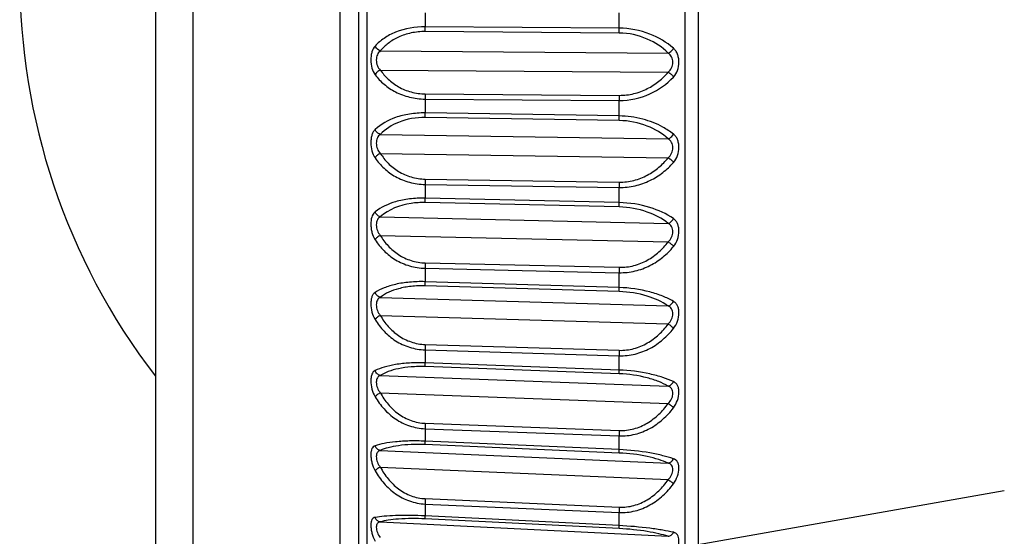
# Model space of a CAD drawing. Units: millimetres. Extents: x 57 to 827, y 22 to 579.
# Drawn here: x 57 to 64, y 162 to 166 of the extents above; entities that cross this region are included whole.
import ezdxf

# ---------------------------------------------------------------- set-up
doc = ezdxf.new("R2010")
doc.units = ezdxf.units.MM
doc.header["$LTSCALE"] = 46.255
doc.layers.get('0').update_dxf_attribs({"linetype": 'CONTINUOUS'})
doc.layers.add('8_ALL_EXT_COPY_GEOM_FEATS', color=7, linetype='CONTINUOUS')
doc.layers.add('AXIS', color=7, linetype='CONTINUOUS')

msp = doc.modelspace()

# ---------------------------------------------------------------- linework, layer by layer
at = {"color": 7, "linetype": 'CONTINUOUS'}
for p, q in [((58.88345, 159.97018), (58.88345, 172.33198)), ((57.79804, 171.78928), (57.79804, 160.51288)), ((57.52164, 171.34206), (57.52164, 160.9601)), ((61.52164, 161.96026), (63.77882, 162.35826))]:
    msp.add_line(p, q, dxfattribs=at)
at = {"layer": '8_ALL_EXT_COPY_GEOM_FEATS', "color": 7, "linetype": 'CONTINUOUS'}
for p, q in [((61.42688, 158.96913), (61.42688, 173.33304)), ((59.08105, 173.1404), (59.08105, 159.16176)), ((61.52164, 173.15108), (61.52164, 159.15108)), ((59.02164, 159.33355), (59.02164, 172.96862)), ((59.51001, 165.88339), (59.51001, 165.77985)), ((60.93984, 165.76899), (60.93984, 165.88334)), ((60.93984, 165.76899), (59.51001, 165.77985)), ((60.94112, 165.73325), (59.51129, 165.74408)), ((59.17959, 165.6014), (61.3014, 165.58522)), ((59.17959, 165.46052), (61.3014, 165.44434)), ((59.51001, 165.24651), (59.51002, 165.14375)), ((59.51001, 165.24651), (60.93984, 165.23555)), ((59.51129, 165.28481), (60.94112, 165.27382)), ((60.93984, 165.12206), (60.93984, 165.23555)), ((60.93984, 165.12206), (59.51002, 165.14375)), ((60.94112, 165.08801), (59.51129, 165.10967)), ((59.17959, 164.98519), (61.3014, 164.95295)), ((59.17959, 164.84592), (61.3014, 164.81368)), ((59.51001, 164.61651), (59.51001, 164.51532)), ((59.51001, 164.61651), (60.93984, 164.59472)), ((59.51129, 164.65565), (60.94112, 164.63383)), ((60.93984, 164.48297), (60.93984, 164.59472)), ((60.93984, 164.48297), (59.51001, 164.51532)), ((60.94112, 164.45086), (59.51129, 164.48318)), ((59.17959, 164.37785), (61.3014, 164.32981)), ((59.17959, 164.24125), (61.3014, 164.1932)), ((59.51129, 164.03786), (60.94112, 164.00539)), ((59.51001, 163.99819), (59.51001, 163.89934)), ((59.51001, 163.99819), (60.93984, 163.96574)), ((60.93984, 163.85658), (60.93984, 163.96574)), ((60.93984, 163.85658), (59.51001, 163.89934)), ((60.94112, 163.82665), (59.51129, 163.86939)), ((59.17959, 163.78401), (61.3014, 163.72052)), ((59.17959, 163.65112), (61.3014, 163.58763)), ((59.51129, 163.43616), (60.94112, 163.39328)), ((59.51001, 163.39625), (59.51002, 163.3005)), ((59.51001, 163.39625), (60.93984, 163.35339)), ((60.93984, 163.24764), (59.51002, 163.3005)), ((60.93984, 163.24764), (60.93984, 163.35339)), ((60.94112, 163.22013), (59.51129, 163.27296)), ((59.17959, 163.20819), (61.3014, 163.12973)), ((59.17959, 163.08001), (61.3014, 163.00156)), ((59.51129, 162.85513), (60.94112, 162.80215)), ((59.51001, 162.81528), (59.51001, 162.72335)), ((59.51001, 162.81528), (60.93984, 162.76234)), ((60.93984, 162.66081), (59.51001, 162.72335)), ((60.93984, 162.66081), (60.93984, 162.76234)), ((59.17959, 162.65476), (61.3014, 162.56194)), ((60.94112, 162.63592), (59.51129, 162.69843)), ((59.17959, 162.53228), (61.3014, 162.43947)), ((59.51129, 162.29917), (60.94112, 162.23652)), ((59.51001, 162.2597), (59.51001, 162.17229)), ((59.51001, 162.2597), (60.93984, 162.19707)), ((59.17959, 162.12794), (61.3014, 162.02146)), ((60.93984, 162.10053), (59.51001, 162.17229)), ((60.94112, 162.07845), (59.51129, 162.15019)), ((60.93984, 162.10053), (60.93984, 162.19707))]:
    msp.add_line(p, q, dxfattribs=at)
for centre, radius, start, end in [((60.08516, 163.39784), 0.57515, 176.178934, 180.157752), ((61.515, 163.35495), 0.57516, 176.179069, 180.155054)]:
    msp.add_arc(centre, radius, start, end, dxfattribs=at)
for points, knots in [([(59.51001, 165.77985), (59.43606, 165.78039), (59.3277, 165.76221), (59.20779, 165.69877), (59.16095, 165.65881), (59.14146, 165.63764)], [0, 0, 0, 0, 0.5482643, 0.7866425, 1, 1, 1, 1]), ([(59.51129, 165.74408), (59.51105, 165.74653), (59.51019, 165.75844), (59.50998, 165.77038), (59.51001, 165.77985)], [0, 0, 0, 0, 0.2063395, 1, 1, 1, 1]), ([(60.94112, 165.73325), (60.94088, 165.7357), (60.94002, 165.74759), (60.93981, 165.75953), (60.93984, 165.76899)], [0, 0, 0, 0, 0.2063472, 1, 1, 1, 1]), ([(61.34015, 165.62097), (61.28991, 165.66579), (61.16254, 165.74093), (61.01703, 165.76843), (60.93984, 165.76899)], [0, 0, 0, 0, 0.4658657, 1, 1, 1, 1]), ([(59.51129, 165.74408), (59.47612, 165.74435), (59.40799, 165.73782), (59.31467, 165.7075), (59.23765, 165.6615), (59.19664, 165.62208), (59.17959, 165.6014)], [0, 0, 0, 0, 0.283343, 0.5462521, 0.784077, 1, 1, 1, 1]), ([(61.3014, 165.58522), (61.25754, 165.62883), (61.14487, 165.70415), (61.01151, 165.73272), (60.94112, 165.73325)], [0, 0, 0, 0, 0.4677168, 1, 1, 1, 1]), ([(59.14146, 165.63764), (59.13052, 165.62577), (59.11849, 165.60181), (59.11114, 165.56645), (59.10858, 165.52567), (59.11448, 165.47632), (59.13064, 165.43993), (59.14146, 165.42547)], [0, 0, 0, 0, 0.2154796, 0.3435187, 0.4818894, 0.7590492, 1, 1, 1, 1]), ([(59.17959, 165.6014), (59.17537, 165.60298), (59.15946, 165.611), (59.14646, 165.62533), (59.14146, 165.63764)], [0, 0, 0, 0, 0.2528575, 1, 1, 1, 1]), ([(61.3014, 165.58522), (61.3054, 165.58677), (61.3212, 165.59505), (61.33405, 165.60894), (61.34015, 165.62097)], [0, 0, 0, 0, 0.2414171, 1, 1, 1, 1]), ([(61.34015, 165.40862), (61.35309, 165.42243), (61.37389, 165.45777), (61.38211, 165.50833), (61.37869, 165.5494), (61.37087, 165.57776), (61.35812, 165.6021), (61.34645, 165.61535), (61.34015, 165.62097)], [0, 0, 0, 0, 0.2443184, 0.5137325, 0.6481087, 0.7744897, 0.8910508, 1, 1, 1, 1]), ([(59.17959, 165.6014), (59.17507, 165.5979), (59.16656, 165.58953), (59.15703, 165.57357), (59.15115, 165.55452), (59.14858, 165.52669), (59.15474, 165.49235), (59.1703, 165.46926), (59.17959, 165.46052)], [0, 0, 0, 0, 0.1091241, 0.2252084, 0.3514153, 0.486336, 0.7563892, 1, 1, 1, 1]), ([(61.3014, 165.44434), (61.31184, 165.45271), (61.33002, 165.47487), (61.33949, 165.51656), (61.33045, 165.55777), (61.31176, 165.5781), (61.3014, 165.58522)], [0, 0, 0, 0, 0.2481842, 0.5117005, 0.7668509, 1, 1, 1, 1]), ([(59.17959, 165.46052), (59.1712, 165.4569), (59.15625, 165.44718), (59.14493, 165.43311), (59.14146, 165.42547)], [0, 0, 0, 0, 0.521247, 1, 1, 1, 1]), ([(59.14146, 165.42547), (59.16053, 165.39998), (59.20611, 165.35148), (59.29221, 165.29416), (59.39576, 165.25593), (59.47132, 165.24682), (59.51001, 165.24651)], [0, 0, 0, 0, 0.225408, 0.466731, 0.7260484, 1, 1, 1, 1]), ([(59.17959, 165.46052), (59.19632, 165.43603), (59.23629, 165.38914), (59.31313, 165.33256), (59.40686, 165.29426), (59.47597, 165.28508), (59.51129, 165.28481)], [0, 0, 0, 0, 0.2283457, 0.4700631, 0.728016, 1, 1, 1, 1]), ([(60.93984, 165.23555), (61.0174, 165.23493), (61.16782, 165.26776), (61.29166, 165.35687), (61.34015, 165.40862)], [0, 0, 0, 0, 0.5223735, 1, 1, 1, 1]), ([(60.94112, 165.27382), (60.97713, 165.27355), (61.04875, 165.28211), (61.14789, 165.31901), (61.23324, 165.37405), (61.28063, 165.42006), (61.3014, 165.44434)], [0, 0, 0, 0, 0.2631734, 0.520684, 0.7665966, 1, 1, 1, 1]), ([(61.3014, 165.44434), (61.30952, 165.44044), (61.32424, 165.43006), (61.33589, 165.41625), (61.34015, 165.40862)], [0, 0, 0, 0, 0.507579, 1, 1, 1, 1]), ([(59.51129, 165.28481), (59.51106, 165.28198), (59.51024, 165.26923), (59.50998, 165.25645), (59.51001, 165.24651)], [0, 0, 0, 0, 0.2219322, 1, 1, 1, 1]), ([(60.94112, 165.27382), (60.94089, 165.271), (60.94007, 165.25826), (60.93981, 165.24548), (60.93984, 165.23555)], [0, 0, 0, 0, 0.2219321, 1, 1, 1, 1]), ([(59.51002, 165.14375), (59.47153, 165.14432), (59.39732, 165.13942), (59.2688, 165.10834), (59.18368, 165.06164), (59.14146, 165.02163)], [0, 0, 0, 0, 0.2915168, 0.5594406, 1, 1, 1, 1]), ([(59.51129, 165.10967), (59.44427, 165.11068), (59.32157, 165.09171), (59.21614, 165.02443), (59.17959, 164.98519)], [0, 0, 0, 0, 0.5555131, 1, 1, 1, 1]), ([(59.51129, 165.10967), (59.51105, 165.1119), (59.51016, 165.12324), (59.50998, 165.13463), (59.51001, 165.14375)], [0, 0, 0, 0, 0.1975661, 1, 1, 1, 1]), ([(60.94112, 165.08801), (60.94088, 165.09024), (60.93998, 165.10157), (60.93981, 165.11295), (60.93984, 165.12206)], [0, 0, 0, 0, 0.1975775, 1, 1, 1, 1]), ([(61.34015, 164.98831), (61.31583, 165.00762), (61.24489, 165.05392), (61.11039, 165.10587), (60.99841, 165.12119), (60.93984, 165.12206)], [0, 0, 0, 0, 0.2174403, 0.58987, 1, 1, 1, 1]), ([(61.3014, 164.95295), (61.25665, 164.99302), (61.14224, 165.06117), (61.01129, 165.08695), (60.94112, 165.08801)], [0, 0, 0, 0, 0.4611384, 1, 1, 1, 1]), ([(59.14146, 165.02163), (59.13627, 165.01671), (59.12675, 165.0046), (59.11693, 164.98209), (59.11108, 164.95523), (59.10858, 164.91493), (59.11479, 164.86482), (59.13073, 164.8274), (59.14146, 164.81188)], [0, 0, 0, 0, 0.0961427, 0.2043638, 0.3277986, 0.4641747, 0.7462455, 1, 1, 1, 1]), ([(59.17959, 164.98519), (59.16687, 164.98955), (59.15154, 165.00168), (59.14307, 165.0175), (59.14146, 165.02163)], [0, 0, 0, 0, 0.7521492, 1, 1, 1, 1]), ([(59.17959, 164.98519), (59.1751, 164.98212), (59.16657, 164.9746), (59.15326, 164.9538), (59.14738, 164.91988), (59.15501, 164.87916), (59.17032, 164.85532), (59.17959, 164.84592)], [0, 0, 0, 0, 0.1049157, 0.2162738, 0.4704116, 0.7453954, 1, 1, 1, 1]), ([(61.3014, 164.95295), (61.3054, 164.95431), (61.32144, 164.96206), (61.33421, 164.97618), (61.34015, 164.98831)], [0, 0, 0, 0, 0.2381963, 1, 1, 1, 1]), ([(61.34015, 164.77839), (61.35304, 164.79312), (61.37355, 164.82938), (61.38213, 164.88044), (61.37874, 164.92109), (61.37094, 164.94838), (61.35813, 164.97129), (61.34642, 164.98333), (61.34015, 164.98831)], [0, 0, 0, 0, 0.2549594, 0.5287181, 0.6614343, 0.7840083, 0.8956939, 1, 1, 1, 1]), ([(61.3014, 164.81368), (61.31184, 164.82257), (61.32979, 164.84525), (61.33796, 164.88057), (61.33479, 164.9084), (61.32764, 164.927), (61.31625, 164.94217), (61.30652, 164.94977), (61.3014, 164.95295)], [0, 0, 0, 0, 0.2553477, 0.5213712, 0.650883, 0.7726963, 0.8877815, 1, 1, 1, 1]), ([(59.17959, 164.84592), (59.17126, 164.84214), (59.1566, 164.83264), (59.14503, 164.81918), (59.14146, 164.81188)], [0, 0, 0, 0, 0.5294997, 1, 1, 1, 1]), ([(59.14146, 164.81188), (59.16038, 164.7845), (59.20545, 164.73231), (59.29146, 164.66976), (59.39519, 164.62758), (59.47124, 164.61711), (59.51001, 164.61651)], [0, 0, 0, 0, 0.2308725, 0.4738952, 0.7310355, 1, 1, 1, 1]), ([(59.17959, 164.84592), (59.19621, 164.81979), (59.23577, 164.76971), (59.31247, 164.70851), (59.40631, 164.66662), (59.47589, 164.65619), (59.51129, 164.65565)], [0, 0, 0, 0, 0.2335687, 0.4770686, 0.7329876, 1, 1, 1, 1]), ([(60.94112, 164.63383), (60.97714, 164.63328), (61.04909, 164.64201), (61.14842, 164.68099), (61.23374, 164.73941), (61.28076, 164.78803), (61.3014, 164.81368)], [0, 0, 0, 0, 0.2598072, 0.5155692, 0.7625536, 1, 1, 1, 1]), ([(61.3014, 164.81368), (61.30945, 164.80949), (61.32392, 164.79912), (61.33578, 164.78573), (61.34015, 164.77839)], [0, 0, 0, 0, 0.5153399, 1, 1, 1, 1]), ([(60.93984, 164.59472), (60.97929, 164.59411), (61.05799, 164.60263), (61.16778, 164.64161), (61.26329, 164.70111), (61.31669, 164.75158), (61.34015, 164.77839)], [0, 0, 0, 0, 0.2609508, 0.5175353, 0.7643466, 1, 1, 1, 1]), ([(59.51129, 164.65565), (59.51107, 164.65266), (59.51026, 164.63963), (59.50998, 164.62657), (59.51001, 164.61651)], [0, 0, 0, 0, 0.2290975, 1, 1, 1, 1]), ([(60.94112, 164.63383), (60.94089, 164.63085), (60.94009, 164.61783), (60.93981, 164.60478), (60.93984, 164.59472)], [0, 0, 0, 0, 0.2290929, 1, 1, 1, 1]), ([(59.51001, 164.51532), (59.47158, 164.51618), (59.39777, 164.51274), (59.27081, 164.48768), (59.18508, 164.4492), (59.14146, 164.4142)], [0, 0, 0, 0, 0.2970945, 0.5678109, 1, 1, 1, 1]), ([(59.51129, 164.48318), (59.47623, 164.48397), (59.35938, 164.47756), (59.24009, 164.43387), (59.17959, 164.37785)], [0, 0, 0, 0, 0.2983963, 1, 1, 1, 1]), ([(59.51129, 164.48318), (59.51104, 164.48518), (59.51012, 164.49587), (59.50999, 164.50661), (59.51001, 164.51532)], [0, 0, 0, 0, 0.1878261, 1, 1, 1, 1]), ([(60.94112, 164.45086), (60.94087, 164.45286), (60.93995, 164.46354), (60.93981, 164.47427), (60.93984, 164.48297)], [0, 0, 0, 0, 0.187841, 1, 1, 1, 1]), ([(61.34015, 164.3645), (61.28769, 164.4007), (61.1573, 164.45922), (61.01662, 164.48126), (60.93984, 164.48297)], [0, 0, 0, 0, 0.4535453, 1, 1, 1, 1]), ([(61.3014, 164.32981), (61.25564, 164.36592), (61.13965, 164.42629), (61.01108, 164.44928), (60.94112, 164.45086)], [0, 0, 0, 0, 0.4544537, 1, 1, 1, 1]), ([(59.14146, 164.4142), (59.11679, 164.39442), (59.10764, 164.34497), (59.11131, 164.29332), (59.11908, 164.25323), (59.13084, 164.2249), (59.14146, 164.20848)], [0, 0, 0, 0, 0.4378093, 0.58316, 0.7292634, 1, 1, 1, 1]), ([(59.17959, 164.37785), (59.17106, 164.38048), (59.15512, 164.39028), (59.14467, 164.40572), (59.14146, 164.4142)], [0, 0, 0, 0, 0.4958986, 1, 1, 1, 1]), ([(59.17959, 164.37785), (59.17513, 164.37524), (59.1666, 164.36865), (59.15693, 164.35479), (59.15107, 164.33734), (59.14856, 164.31027), (59.15527, 164.27549), (59.17035, 164.25121), (59.17959, 164.24125)], [0, 0, 0, 0, 0.1008608, 0.2072022, 0.3251567, 0.4561382, 0.7347959, 1, 1, 1, 1]), ([(61.3014, 164.32981), (61.30539, 164.33095), (61.32164, 164.33808), (61.33435, 164.35235), (61.34015, 164.3645)], [0, 0, 0, 0, 0.2356763, 1, 1, 1, 1]), ([(61.3014, 164.1932), (61.31182, 164.20252), (61.3295, 164.22563), (61.33956, 164.26678), (61.33192, 164.30078), (61.31619, 164.32019), (61.30649, 164.32701), (61.3014, 164.32981)], [0, 0, 0, 0, 0.2644018, 0.5340509, 0.7783969, 0.8901433, 1, 1, 1, 1]), ([(61.34015, 164.15861), (61.35297, 164.17411), (61.3732, 164.211), (61.38214, 164.26222), (61.37879, 164.30215), (61.37101, 164.32819), (61.35812, 164.3495), (61.34638, 164.3602), (61.34015, 164.3645)], [0, 0, 0, 0, 0.2659851, 0.5437701, 0.674561, 0.7931175, 0.8999397, 1, 1, 1, 1]), ([(59.17959, 164.24125), (59.17134, 164.23735), (59.15697, 164.22813), (59.14514, 164.21538), (59.14146, 164.20848)], [0, 0, 0, 0, 0.5384488, 1, 1, 1, 1]), ([(59.17959, 164.24125), (59.19612, 164.21365), (59.23535, 164.16076), (59.31188, 164.09546), (59.40579, 164.0503), (59.47581, 164.03867), (59.51129, 164.03786)], [0, 0, 0, 0, 0.2380783, 0.4831926, 0.7373872, 1, 1, 1, 1]), ([(59.14146, 164.20848), (59.16026, 164.1794), (59.20491, 164.12393), (59.29079, 164.05666), (59.39464, 164.01085), (59.47116, 163.99908), (59.51001, 163.99819)], [0, 0, 0, 0, 0.2356792, 0.4802763, 0.7355292, 1, 1, 1, 1]), ([(60.93984, 163.96574), (60.97929, 163.96484), (61.0583, 163.97345), (61.1683, 164.01443), (61.26382, 164.07729), (61.31683, 164.13039), (61.34015, 164.15861)], [0, 0, 0, 0, 0.2579791, 0.5129437, 0.7606568, 1, 1, 1, 1]), ([(60.94112, 164.00539), (60.97713, 164.00457), (61.04939, 164.01338), (61.1489, 164.05415), (61.23417, 164.11549), (61.28087, 164.16635), (61.3014, 164.1932)], [0, 0, 0, 0, 0.2568613, 0.5110819, 0.7590139, 1, 1, 1, 1]), ([(61.3014, 164.1932), (61.30937, 164.18876), (61.32359, 164.17848), (61.33566, 164.16559), (61.34015, 164.15861)], [0, 0, 0, 0, 0.5236353, 1, 1, 1, 1]), ([(59.51129, 164.03786), (59.51107, 164.03475), (59.51029, 164.02154), (59.50998, 164.0083), (59.51001, 163.99819)], [0, 0, 0, 0, 0.2360213, 1, 1, 1, 1]), ([(60.94112, 164.00539), (60.94089, 164.00228), (60.94011, 163.98908), (60.93981, 163.97585), (60.93984, 163.96574)], [0, 0, 0, 0, 0.2360122, 1, 1, 1, 1]), ([(59.51001, 163.89934), (59.47161, 163.90048), (59.39827, 163.89851), (59.29632, 163.88308), (59.21086, 163.85755), (59.16198, 163.83335), (59.14146, 163.82)], [0, 0, 0, 0, 0.301774, 0.5747314, 0.8076911, 1, 1, 1, 1]), ([(59.51129, 163.86939), (59.47627, 163.87043), (59.40937, 163.86794), (59.29541, 163.8469), (59.21864, 163.81413), (59.17959, 163.78401)], [0, 0, 0, 0, 0.3022376, 0.5745401, 1, 1, 1, 1]), ([(59.51129, 163.86939), (59.5107, 163.87343), (59.51015, 163.88344), (59.50999, 163.89343), (59.51001, 163.89934)], [0, 0, 0, 0, 0.4089145, 1, 1, 1, 1]), ([(59.14146, 163.82), (59.13636, 163.81668), (59.12669, 163.80762), (59.11676, 163.78868), (59.11099, 163.76473), (59.10856, 163.72621), (59.1154, 163.67567), (59.13095, 163.63703), (59.14146, 163.61986)], [0, 0, 0, 0, 0.0850015, 0.1809928, 0.2948138, 0.4268071, 0.7187421, 1, 1, 1, 1]), ([(59.17959, 163.78401), (59.17107, 163.78632), (59.15492, 163.79589), (59.14462, 163.81143), (59.14146, 163.82)], [0, 0, 0, 0, 0.4916424, 1, 1, 1, 1]), ([(60.94112, 163.82665), (60.94053, 163.83069), (60.93997, 163.84069), (60.93982, 163.85067), (60.93984, 163.85658)], [0, 0, 0, 0, 0.4089283, 1, 1, 1, 1]), ([(61.34015, 163.75429), (61.31523, 163.76876), (61.25884, 163.79567), (61.12669, 163.83894), (61.01641, 163.85431), (60.93984, 163.85658)], [0, 0, 0, 0, 0.2075783, 0.4482173, 1, 1, 1, 1]), ([(61.3014, 163.72052), (61.25454, 163.75227), (61.13719, 163.8043), (61.01085, 163.82457), (60.94112, 163.82665)], [0, 0, 0, 0, 0.4478913, 1, 1, 1, 1]), ([(59.17959, 163.78401), (59.17518, 163.78188), (59.16667, 163.77629), (59.15689, 163.76365), (59.15103, 163.74717), (59.14856, 163.72077), (59.15555, 163.6861), (59.17041, 163.66155), (59.17959, 163.65112)], [0, 0, 0, 0, 0.0975541, 0.1991267, 0.3125676, 0.4410602, 0.7233899, 1, 1, 1, 1]), ([(61.3014, 163.72052), (61.30538, 163.72144), (61.3218, 163.72785), (61.33447, 163.74218), (61.34015, 163.75429)], [0, 0, 0, 0, 0.2339303, 1, 1, 1, 1]), ([(61.34015, 163.55399), (61.35288, 163.57012), (61.37285, 163.60733), (61.38215, 163.65838), (61.37885, 163.69729), (61.37107, 163.7219), (61.35807, 163.74147), (61.34632, 163.75071), (61.34015, 163.75429)], [0, 0, 0, 0, 0.2774331, 0.5589068, 0.6874547, 0.8017291, 0.9036991, 1, 1, 1, 1]), ([(59.17959, 163.65112), (59.17143, 163.64713), (59.15735, 163.63824), (59.14528, 163.62631), (59.14146, 163.61986)], [0, 0, 0, 0, 0.5480332, 1, 1, 1, 1]), ([(59.17959, 163.65112), (59.19606, 163.62224), (59.23501, 163.56692), (59.31139, 163.49804), (59.40531, 163.44998), (59.47573, 163.43723), (59.51129, 163.43616)], [0, 0, 0, 0, 0.2418684, 0.4884002, 0.7411747, 1, 1, 1, 1]), ([(61.3014, 163.58763), (61.31179, 163.59728), (61.32922, 163.62055), (61.33958, 163.66104), (61.33201, 163.69423), (61.3161, 163.71216), (61.30645, 163.71812), (61.3014, 163.72052)], [0, 0, 0, 0, 0.2733681, 0.5456563, 0.7839167, 0.8922124, 1, 1, 1, 1]), ([(59.14146, 163.61986), (59.16017, 163.58928), (59.20447, 163.53094), (59.2902, 163.4595), (59.39413, 163.41042), (59.47108, 163.39743), (59.51001, 163.39625)], [0, 0, 0, 0, 0.2398016, 0.4858127, 0.7394729, 1, 1, 1, 1]), ([(60.94112, 163.39328), (60.97712, 163.3922), (61.04965, 163.40102), (61.1493, 163.44325), (61.23453, 163.50704), (61.28096, 163.55977), (61.3014, 163.58763)], [0, 0, 0, 0, 0.2543735, 0.5072733, 0.7560089, 1, 1, 1, 1]), ([(61.3014, 163.58763), (61.30928, 163.58298), (61.32324, 163.57286), (61.33552, 163.56055), (61.34015, 163.55399)], [0, 0, 0, 0, 0.5323946, 1, 1, 1, 1]), ([(60.93984, 163.35339), (60.97928, 163.3522), (61.05858, 163.36083), (61.16877, 163.40349), (61.26426, 163.46923), (61.31695, 163.52458), (61.34015, 163.55399)], [0, 0, 0, 0, 0.2554097, 0.5089587, 0.7574571, 1, 1, 1, 1]), ([(59.51002, 163.3005), (59.47164, 163.30191), (59.39859, 163.30137), (59.29696, 163.29078), (59.21183, 163.27216), (59.1624, 163.25389), (59.14146, 163.24353)], [0, 0, 0, 0, 0.3063508, 0.5818249, 0.8136499, 1, 1, 1, 1]), ([(59.51129, 163.27296), (59.51065, 163.2765), (59.51015, 163.28572), (59.50999, 163.29491), (59.51001, 163.3005)], [0, 0, 0, 0, 0.3916234, 1, 1, 1, 1]), ([(59.14146, 163.24353), (59.13645, 163.24106), (59.12672, 163.23374), (59.11666, 163.21675), (59.11094, 163.1945), (59.10855, 163.15729), (59.11572, 163.10708), (59.13107, 163.06827), (59.14146, 163.05051)], [0, 0, 0, 0, 0.0803098, 0.1700532, 0.2785262, 0.4077986, 0.7042412, 1, 1, 1, 1]), ([(59.17959, 163.20819), (59.17109, 163.21016), (59.15474, 163.21939), (59.14458, 163.23495), (59.14146, 163.24353)], [0, 0, 0, 0, 0.4883108, 1, 1, 1, 1]), ([(59.51129, 163.27296), (59.4763, 163.27425), (59.40982, 163.27313), (59.3178, 163.26062), (59.24142, 163.23949), (59.19784, 163.21933), (59.17959, 163.20819)], [0, 0, 0, 0, 0.3070889, 0.5817241, 0.8124483, 1, 1, 1, 1]), ([(60.94112, 163.22013), (60.94048, 163.22367), (60.93998, 163.23288), (60.93982, 163.24205), (60.93984, 163.24764)], [0, 0, 0, 0, 0.3916404, 1, 1, 1, 1]), ([(61.34015, 163.16232), (61.31492, 163.1741), (61.25809, 163.19597), (61.12552, 163.23158), (61.01621, 163.24484), (60.93984, 163.24764)], [0, 0, 0, 0, 0.2030875, 0.4427269, 1, 1, 1, 1]), ([(61.3014, 163.12973), (61.27927, 163.14214), (61.22903, 163.16537), (61.1101, 163.20353), (61.01064, 163.21756), (60.94112, 163.22013)], [0, 0, 0, 0, 0.2034104, 0.442197, 1, 1, 1, 1]), ([(59.17959, 163.20819), (59.17524, 163.20654), (59.16679, 163.20202), (59.15686, 163.19071), (59.15098, 163.1753), (59.14856, 163.14976), (59.15583, 163.11544), (59.17047, 163.09081), (59.17959, 163.08001)], [0, 0, 0, 0, 0.0949813, 0.1919066, 0.3005036, 0.4260677, 0.7115707, 1, 1, 1, 1]), ([(61.3014, 163.12973), (61.30954, 163.13114), (61.3257, 163.13966), (61.33632, 163.15407), (61.34015, 163.16232)], [0, 0, 0, 0, 0.4759666, 1, 1, 1, 1]), ([(61.34015, 162.96914), (61.35278, 162.98574), (61.37248, 163.02297), (61.38215, 163.0735), (61.3789, 163.11111), (61.37113, 163.13414), (61.35796, 163.15181), (61.34624, 163.15948), (61.34015, 163.16232)], [0, 0, 0, 0, 0.2893352, 0.5741043, 0.7000192, 0.8096832, 0.9068337, 1, 1, 1, 1]), ([(59.17959, 163.08001), (59.17152, 163.07597), (59.15775, 163.06746), (59.14544, 163.05644), (59.14146, 163.05051)], [0, 0, 0, 0, 0.5581551, 1, 1, 1, 1]), ([(59.17959, 163.08001), (59.19601, 163.05006), (59.23475, 162.99268), (59.31098, 162.92078), (59.40489, 162.87022), (59.47566, 162.85645), (59.51129, 162.85513)], [0, 0, 0, 0, 0.2449476, 0.4926805, 0.7443283, 1, 1, 1, 1]), ([(61.3014, 163.00156), (61.31173, 163.01146), (61.32493, 163.02917), (61.33448, 163.056), (61.33795, 163.08151), (61.33205, 163.10647), (61.31598, 163.1227), (61.3064, 163.12775), (61.3014, 163.12973)], [0, 0, 0, 0, 0.2823149, 0.4234725, 0.5579398, 0.7889927, 0.8938328, 1, 1, 1, 1]), ([(59.14146, 163.05051), (59.1601, 163.01864), (59.20412, 162.95784), (59.28971, 162.88281), (59.39368, 162.83085), (59.47101, 162.81674), (59.51001, 162.81528)], [0, 0, 0, 0, 0.2432336, 0.4904736, 0.7428319, 1, 1, 1, 1]), ([(60.94112, 162.80215), (60.97711, 162.80082), (61.04986, 162.80957), (61.14963, 162.85294), (61.23481, 162.91866), (61.28103, 162.97289), (61.3014, 163.00156)], [0, 0, 0, 0, 0.2523709, 0.5041788, 0.7535592, 1, 1, 1, 1]), ([(61.3014, 163.00156), (61.30918, 162.99676), (61.3229, 162.98684), (61.33536, 162.97522), (61.34015, 162.96914)], [0, 0, 0, 0, 0.5415294, 1, 1, 1, 1]), ([(60.93984, 162.76234), (60.97926, 162.76087), (61.05881, 162.76944), (61.16916, 162.81345), (61.26463, 162.88154), (61.31704, 162.93873), (61.34015, 162.96914)], [0, 0, 0, 0, 0.2532767, 0.5056275, 0.7547778, 1, 1, 1, 1]), ([(59.51129, 162.85513), (59.51063, 162.84504), (59.5101, 162.83176), (59.51, 162.81847), (59.51001, 162.81528)], [0, 0, 0, 0, 0.7602203, 1, 1, 1, 1]), ([(60.94112, 162.80215), (60.94045, 162.79208), (60.93993, 162.7788), (60.93983, 162.76552), (60.93984, 162.76234)], [0, 0, 0, 0, 0.7601852, 1, 1, 1, 1]), ([(59.51001, 162.72335), (59.47165, 162.72502), (59.3988, 162.7259), (59.29744, 162.72016), (59.21264, 162.70847), (59.1628, 162.69633), (59.14146, 162.6892)], [0, 0, 0, 0, 0.3098883, 0.5873993, 0.8184246, 1, 1, 1, 1]), ([(59.51129, 162.69843), (59.51058, 162.70144), (59.51018, 162.70982), (59.51, 162.71811), (59.51001, 162.72335)], [0, 0, 0, 0, 0.3709113, 1, 1, 1, 1]), ([(59.14146, 162.6892), (59.13658, 162.68757), (59.12686, 162.68213), (59.11656, 162.66721), (59.11089, 162.64678), (59.10921, 162.6216), (59.11144, 162.59289), (59.11954, 162.55253), (59.13119, 162.52294), (59.14146, 162.50475)], [0, 0, 0, 0, 0.0765269, 0.1599199, 0.2624822, 0.3884567, 0.5336733, 0.6893954, 1, 1, 1, 1]), ([(59.17959, 162.65476), (59.17114, 162.65637), (59.15461, 162.66515), (59.14455, 162.68064), (59.14146, 162.6892)], [0, 0, 0, 0, 0.4859718, 1, 1, 1, 1]), ([(59.17959, 162.65476), (59.17531, 162.6536), (59.16696, 162.65021), (59.15685, 162.64035), (59.15093, 162.6261), (59.14856, 162.60159), (59.15613, 162.56784), (59.17055, 162.54334), (59.17959, 162.53228)], [0, 0, 0, 0, 0.0933436, 0.1858342, 0.2891976, 0.4112943, 0.6993558, 1, 1, 1, 1]), ([(59.51129, 162.69843), (59.47632, 162.69996), (59.41009, 162.70017), (59.31837, 162.69224), (59.2423, 162.67763), (59.19823, 162.66306), (59.17959, 162.65476)], [0, 0, 0, 0, 0.3116252, 0.5887575, 0.8183493, 1, 1, 1, 1]), ([(60.94112, 162.63592), (60.9404, 162.63892), (60.94001, 162.64729), (60.93982, 162.65558), (60.93984, 162.66081)], [0, 0, 0, 0, 0.37093, 1, 1, 1, 1]), ([(61.34015, 162.5931), (61.31463, 162.60202), (61.25745, 162.61863), (61.12453, 162.6463), (61.01602, 162.65749), (60.93984, 162.66081)], [0, 0, 0, 0, 0.1992679, 0.4380599, 1, 1, 1, 1]), ([(61.3014, 162.56194), (61.27898, 162.57178), (61.22834, 162.59021), (61.109, 162.62093), (61.01043, 162.63288), (60.94112, 162.63592)], [0, 0, 0, 0, 0.1988347, 0.4365365, 1, 1, 1, 1]), ([(61.3014, 162.56194), (61.30945, 162.56287), (61.32584, 162.57068), (61.33637, 162.58493), (61.34015, 162.5931)], [0, 0, 0, 0, 0.4739918, 1, 1, 1, 1]), ([(61.3014, 162.43947), (61.31167, 162.44952), (61.32478, 162.46719), (61.33445, 162.49364), (61.33714, 162.51315), (61.33496, 162.531), (61.32763, 162.54581), (61.31583, 162.55629), (61.30635, 162.56038), (61.3014, 162.56194)], [0, 0, 0, 0, 0.2912599, 0.4341469, 0.5676038, 0.6869262, 0.793355, 0.8948453, 1, 1, 1, 1]), ([(61.34015, 162.4085), (61.35266, 162.42543), (61.37209, 162.46237), (61.38215, 162.51203), (61.37897, 162.54809), (61.37118, 162.56941), (61.35777, 162.58501), (61.34614, 162.591), (61.34015, 162.5931)], [0, 0, 0, 0, 0.3017048, 0.5892739, 0.7120678, 0.8167205, 0.9091425, 1, 1, 1, 1]), ([(59.17959, 162.53228), (59.17161, 162.52822), (59.15814, 162.52011), (59.14564, 162.5101), (59.14146, 162.50475)], [0, 0, 0, 0, 0.5686585, 1, 1, 1, 1]), ([(59.14146, 162.50475), (59.16004, 162.47182), (59.20385, 162.40898), (59.28931, 162.33096), (59.39328, 162.27655), (59.47094, 162.26142), (59.51001, 162.2597)], [0, 0, 0, 0, 0.2459816, 0.4942482, 0.7455867, 1, 1, 1, 1]), ([(59.17959, 162.53228), (59.19597, 162.50146), (59.23456, 162.44242), (59.31067, 162.36806), (59.40455, 162.31542), (59.47559, 162.30074), (59.51129, 162.29917)], [0, 0, 0, 0, 0.2473317, 0.4960372, 0.7468384, 1, 1, 1, 1]), ([(60.94112, 162.23652), (60.97709, 162.23494), (61.05001, 162.24354), (61.14989, 162.28768), (61.23504, 162.35484), (61.28108, 162.41018), (61.3014, 162.43947)], [0, 0, 0, 0, 0.2508726, 0.5018228, 0.7516779, 1, 1, 1, 1]), ([(61.3014, 162.43947), (61.30908, 162.43454), (61.32256, 162.42489), (61.33518, 162.41403), (61.34015, 162.4085)], [0, 0, 0, 0, 0.5509206, 1, 1, 1, 1]), ([(60.93984, 162.19707), (60.97924, 162.19533), (61.05898, 162.20378), (61.16947, 162.24877), (61.26492, 162.31869), (61.31711, 162.37731), (61.34015, 162.4085)], [0, 0, 0, 0, 0.2516047, 0.5029837, 0.7526395, 1, 1, 1, 1]), ([(59.51129, 162.29917), (59.51107, 162.2958), (59.51035, 162.28266), (59.50998, 162.26949), (59.51001, 162.2597)], [0, 0, 0, 0, 0.2564385, 1, 1, 1, 1]), ([(60.94112, 162.23652), (60.9409, 162.23315), (60.94018, 162.22001), (60.9398, 162.20685), (60.93984, 162.19707)], [0, 0, 0, 0, 0.2564137, 1, 1, 1, 1]), ([(59.14146, 162.16121), (59.13673, 162.1604), (59.12714, 162.15697), (59.11645, 162.14428), (59.11084, 162.12573), (59.10922, 162.10223), (59.11149, 162.07469), (59.1197, 162.03476), (59.13132, 162.00521), (59.14146, 161.98675)], [0, 0, 0, 0, 0.0741898, 0.1513556, 0.2474432, 0.3695314, 0.5145926, 0.6739066, 1, 1, 1, 1]), ([(59.51001, 162.17229), (59.43737, 162.17592), (59.3361, 162.17772), (59.21317, 162.17081), (59.16311, 162.16492), (59.14146, 162.16121)], [0, 0, 0, 0, 0.5909161, 0.8215395, 1, 1, 1, 1]), ([(59.17959, 162.12794), (59.1712, 162.12918), (59.15452, 162.13739), (59.14452, 162.15273), (59.14146, 162.16121)], [0, 0, 0, 0, 0.484709, 1, 1, 1, 1]), ([(59.17959, 162.12794), (59.17538, 162.12727), (59.16721, 162.12503), (59.15262, 162.1133), (59.14866, 162.09146), (59.15151, 162.06873), (59.15957, 162.04202), (59.17063, 162.02331), (59.17959, 162.01209)], [0, 0, 0, 0, 0.0930616, 0.1816498, 0.394675, 0.5336436, 0.6862358, 1, 1, 1, 1]), ([(59.51129, 162.15019), (59.44537, 162.15349), (59.35358, 162.15379), (59.24298, 162.142), (59.19858, 162.13319), (59.17959, 162.12794)], [0, 0, 0, 0, 0.5938184, 0.8227403, 1, 1, 1, 1]), ([(59.51129, 162.15019), (59.51097, 162.15109), (59.51061, 162.15365), (59.51003, 162.161), (59.51, 162.16745), (59.51001, 162.17229)], [0, 0, 0, 0, 0.1297103, 0.3455767, 1, 1, 1, 1]), ([(60.94112, 162.07845), (60.9408, 162.07936), (60.94044, 162.08191), (60.93985, 162.08925), (60.93982, 162.0957), (60.93984, 162.10053)], [0, 0, 0, 0, 0.1297307, 0.345594, 1, 1, 1, 1]), ([(61.34015, 162.05095), (61.31439, 162.05687), (61.25696, 162.06805), (61.12377, 162.08759), (61.01585, 162.09674), (60.93984, 162.10053)], [0, 0, 0, 0, 0.1963691, 0.4344971, 1, 1, 1, 1]), ([(61.3014, 162.02146), (61.27873, 162.02859), (61.22778, 162.04201), (61.1081, 162.06506), (61.01024, 162.07499), (60.94112, 162.07845)], [0, 0, 0, 0, 0.1950814, 0.4318911, 1, 1, 1, 1]), ([(61.3014, 162.02146), (61.30935, 162.02191), (61.32592, 162.02889), (61.33641, 162.04292), (61.34015, 162.05095)], [0, 0, 0, 0, 0.4732712, 1, 1, 1, 1]), ([(61.34015, 161.87634), (61.35254, 161.89345), (61.36744, 161.92165), (61.37825, 161.96094), (61.38125, 161.98844), (61.37903, 162.01251), (61.3712, 162.03201), (61.35747, 162.04535), (61.34602, 162.0496), (61.34015, 162.05095)], [0, 0, 0, 0, 0.3142031, 0.4660545, 0.6046252, 0.7235618, 0.8226254, 0.9104434, 1, 1, 1, 1])]:
    msp.add_open_spline(points, degree=3, knots=knots, dxfattribs=at)
at = {"layer": 'AXIS', "color": 7, "linetype": 'CONTINUOUS'}
msp.add_arc((61.37164, 166.15108), 4.85, 142.546191, 217.453809, dxfattribs=at)

doc.saveas('drawing.dxf')
